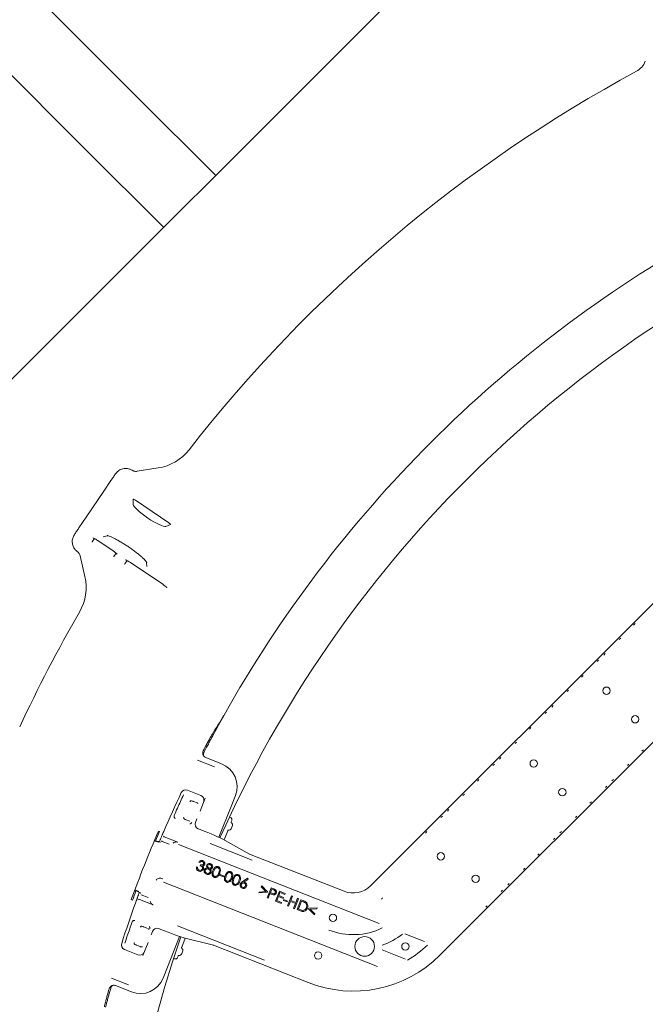
# Model space of a CAD drawing. Units: millimetres. Extents: x 165 to 5769, y 884 to 3793.
# Drawn here: x 3684 to 3939, y 2546 to 2948 of the extents above; entities that cross this region are included whole.
import ezdxf

# ---------------------------------------------------------------- set-up
doc = ezdxf.new("R2010")
doc.units = ezdxf.units.MM
doc.header["$LTSCALE"] = 20

msp = doc.modelspace()

# ---------------------------------------------------------------- linework, layer by layer
at = {"color": 7, "linetype": 'Continuous', "lineweight": 18}
for p, q in [((3609.03, 2729.14), (3897.56, 3017.67)), ((3682.04, 2965.87), (3731.54, 2916.37)), ((3710.33, 2895.16), (3660.83, 2944.66)), ((3731.54, 2916.37), (3763.9, 2884.01)), ((3742.69, 2862.8), (3710.33, 2895.16)), ((3826.95, 2594.25), (4032.45, 2799.75)), ((3855.23, 2565.97), (4060.73, 2771.47)), ((3729.85, 2763.74), (3730.52, 2763.43)), ((3731.91, 2763.32), (3740.41, 2764.67)), ((3718.24, 2755.16), (3721.16, 2759.5)), ((3718.24, 2755.16), (3711.09, 2744.56)), ((3730.28, 2751.89), (3730.31, 2749.76)), ((3744.8, 2742.34), (3731.22, 2751.49)), ((3708.16, 2740.22), (3711.09, 2744.56)), ((3743.53, 2740.84), (3745.52, 2741.61)), ((3714.52, 2735.86), (3713.59, 2734.53)), ((3715.85, 2735.1), (3715.83, 2735.08)), ((3715.83, 2735.08), (3722.07, 2730.87)), ((3718.02, 2736.53), (3719.62, 2737.03)), ((3722.07, 2730.87), (3722.09, 2730.89)), ((3707.97, 2730.14), (3707.48, 2730.58)), ((3707.98, 2730.12), (3707.97, 2730.14)), ((3710.57, 2720.44), (3708.64, 2728.83)), ((3722.41, 2728.58), (3723.29, 2729.94)), ((3727.78, 2726.91), (3726.85, 2725.58)), ((3729.11, 2726.15), (3729.1, 2726.13)), ((3729.1, 2726.13), (3742.29, 2717.23)), ((3735.73, 2726.17), (3735.87, 2724.49)), ((3934.2, 2700.56), (3934.77, 2701.2)), ((3928.29, 2694.71), (3928.93, 2695.29)), ((3922.02, 2688.38), (3922.56, 2688.98)), ((3919.29, 2685.72), (3919.9, 2686.26)), ((3912.99, 2679.35), (3913.56, 2679.99)), ((3907.08, 2673.5), (3907.71, 2674.08)), ((3900.8, 2667.17), (3901.34, 2667.77)), ((3898.08, 2664.51), (3898.68, 2665.05)), ((3891.77, 2658.13), (3892.35, 2658.77)), ((3885.86, 2652.29), (3886.5, 2652.86)), ((3758.8, 2647.56), (3758.68, 2647.86)), ((3758.82, 2647.56), (3758.82, 2647.56)), ((3759.86, 2646.56), (3759.86, 2646.56)), ((3759.86, 2646.56), (3766.27, 2644.02)), ((3879.59, 2645.95), (3880.13, 2646.56)), ((3938.18, 2649.79), (3937.54, 2649.21)), ((3756.48, 2645.52), (3763.41, 2642.78)), ((3876.87, 2643.29), (3877.47, 2643.83)), ((3932.27, 2643.94), (3931.69, 2643.31)), ((3870.56, 2636.92), (3871.14, 2637.56)), ((3923.24, 2634.91), (3922.7, 2634.31)), ((3925.96, 2637.57), (3925.36, 2637.03)), ((3757.84, 2631.13), (3752.42, 2633.28)), ((3752.42, 2633.27), (3752.42, 2633.28)), ((3757.84, 2631.13), (3757.84, 2631.13)), ((3770.14, 2626.61), (3771.9, 2631.05)), ((3864.65, 2631.07), (3865.29, 2631.65)), ((3754.01, 2628.96), (3754.06, 2628.94)), ((3754.06, 2628.94), (3754.42, 2628.8)), ((3754.83, 2628.63), (3756.3, 2628.05)), ((3757.53, 2624.71), (3759.63, 2630.02)), ((3765.18, 2614.05), (3770.14, 2626.61)), ((3916.97, 2628.58), (3916.33, 2628)), ((3769.5, 2622.3), (3769.86, 2622.16)), ((3855.66, 2622.08), (3856.26, 2622.62)), ((3858.38, 2624.74), (3858.92, 2625.34)), ((3911.06, 2622.73), (3910.48, 2622.09)), ((3751.07, 2621.52), (3750.97, 2621.56)), ((3751.12, 2621.5), (3751.07, 2621.52)), ((3751.48, 2621.36), (3751.12, 2621.5)), ((3753.39, 2620.6), (3751.89, 2621.19)), ((3755.64, 2620.13), (3756.2, 2621.55)), ((3770.15, 2617.48), (3770.7, 2618.87)), ((3770.23, 2620.36), (3770.42, 2620.86)), ((3741, 2616.38), (3740.53, 2616.56)), ((3742.91, 2614.25), (3748.48, 2612.05)), ((3757.6, 2617.21), (3756.76, 2617.54)), ((3766.56, 2615.94), (3766.7, 2615.89)), ((3767.31, 2612.98), (3768.79, 2616.71)), ((3769.32, 2617.01), (3769.32, 2617.02)), ((3849.35, 2615.71), (3849.92, 2616.35)), ((3904.75, 2616.36), (3904.15, 2615.82)), ((3738.86, 2612.63), (3740.53, 2612)), ((3740.38, 2612.34), (3738.93, 2612.81)), ((3744.95, 2611.26), (3742.07, 2612.4)), ((3748.73, 2611.15), (3830.43, 2578.87)), ((3761.63, 2611.51), (3778.72, 2604.76)), ((3766.49, 2613.42), (3766.73, 2613.31)), ((3777.72, 2607.22), (3766.73, 2613.31)), ((3902.02, 2613.7), (3901.48, 2613.1)), ((3816.2, 2592.02), (3777.68, 2607.24)), ((3895.75, 2607.36), (3895.11, 2606.79)), ((3757.44, 2603.79), (3757.03, 2603.96)), ((3757.6, 2602.51), (3757.75, 2602.88)), ((3756.09, 2601.98), (3756.49, 2601.82)), ((3765.62, 2598.53), (3765.75, 2598.86)), ((3767.14, 2597.92), (3765.62, 2598.53)), ((3765.75, 2598.86), (3767.27, 2598.26)), ((3767.27, 2598.26), (3767.14, 2597.92)), ((3889.84, 2601.52), (3889.27, 2600.88)), ((3742.67, 2595.81), (3829.85, 2561.36)), ((3774.85, 2596), (3776.81, 2597.35)), ((3777.06, 2597), (3775.3, 2595.77)), ((3776.81, 2597.35), (3777.06, 2597)), ((3782.47, 2593.88), (3782.63, 2594.29)), ((3782.63, 2594.29), (3784.97, 2591.86)), ((3883.53, 2595.15), (3882.93, 2594.61)), ((3730.89, 2592.46), (3732.27, 2591.82)), ((3732.62, 2591.96), (3730.96, 2592.64)), ((3732.27, 2591.82), (3732.33, 2591.79)), ((3732.33, 2591.79), (3733.07, 2591.42)), ((3733.46, 2590.62), (3736.34, 2589.48)), ((3781.46, 2591.34), (3781.62, 2591.74)), ((3784.83, 2591.5), (3781.46, 2591.34)), ((3781.62, 2591.74), (3784.36, 2591.89)), ((3784.36, 2591.89), (3782.47, 2593.88)), ((3784.97, 2591.86), (3784.83, 2591.5)), ((3784.86, 2589.35), (3786.47, 2593.42)), ((3786.01, 2591.08), (3785.26, 2589.19)), ((3786.3, 2590.97), (3786.01, 2591.08)), ((3786.72, 2592.86), (3786.17, 2591.48)), ((3786.17, 2591.48), (3786.85, 2591.2)), ((3786.47, 2593.42), (3787.28, 2593.1)), ((3787.43, 2592.58), (3786.72, 2592.86)), ((3788.22, 2588.02), (3789.83, 2592.09)), ((3790.08, 2591.53), (3789.57, 2590.25)), ((3789.57, 2590.25), (3791.48, 2589.5)), ((3789.83, 2592.09), (3792.16, 2591.16)), ((3792, 2590.76), (3790.08, 2591.53)), ((3792.16, 2591.16), (3792, 2590.76)), ((3793.14, 2586.08), (3794.75, 2590.14)), ((3794.75, 2590.14), (3795.16, 2589.98)), ((3880.81, 2592.49), (3880.27, 2591.88)), ((3729.98, 2588.47), (3729.5, 2588.66)), ((3738.38, 2586.49), (3732.81, 2588.69)), ((3785.26, 2589.19), (3784.86, 2589.35)), ((3790.53, 2587.11), (3788.22, 2588.02)), ((3789.42, 2589.86), (3788.79, 2588.26)), ((3788.79, 2588.26), (3790.69, 2587.51)), ((3791.32, 2589.1), (3789.42, 2589.86)), ((3790.69, 2587.51), (3790.53, 2587.11)), ((3791.48, 2589.5), (3791.32, 2589.1)), ((3791.48, 2588.31), (3791.62, 2588.64)), ((3793, 2587.7), (3791.48, 2588.31)), ((3791.62, 2588.64), (3793.14, 2588.04)), ((3793.14, 2588.04), (3793, 2587.7)), ((3793.55, 2585.92), (3793.14, 2586.08)), ((3794.33, 2587.88), (3793.55, 2585.92)), ((3796.4, 2587.06), (3794.33, 2587.88)), ((3795.16, 2589.98), (3794.49, 2588.28)), ((3794.49, 2588.28), (3796.55, 2587.46)), ((3795.62, 2585.1), (3796.4, 2587.06)), ((3797.64, 2589), (3796.03, 2584.94)), ((3796.55, 2587.46), (3797.23, 2589.16)), ((3797.03, 2584.54), (3798.64, 2588.61)), ((3797.23, 2589.16), (3797.64, 2589)), ((3798.87, 2588.06), (3797.57, 2584.77)), ((3798.64, 2588.61), (3799.48, 2588.27)), ((3799.16, 2587.94), (3798.87, 2588.06)), ((3874.54, 2586.15), (3873.9, 2585.57)), ((3796.03, 2584.94), (3795.62, 2585.1)), ((3798.32, 2584.03), (3797.03, 2584.54)), ((3797.57, 2584.77), (3798.04, 2584.59)), ((3801.75, 2584.82), (3801.9, 2585.18)), ((3804.1, 2582.39), (3801.75, 2584.82)), ((3801.9, 2585.18), (3805.27, 2585.35)), ((3805.11, 2584.94), (3802.36, 2584.78)), ((3802.36, 2584.78), (3804.26, 2582.8)), ((3804.26, 2582.8), (3804.1, 2582.39)), ((3805.27, 2585.35), (3805.11, 2584.94)), ((3733.8, 2577.81), (3733.85, 2577.79)), ((3733.85, 2577.79), (3734.21, 2577.65)), ((3734.62, 2577.48), (3736.12, 2576.89)), ((3737.54, 2574.32), (3738.08, 2575.69)), ((3740.68, 2576.82), (3741.51, 2576.49)), ((3783.72, 2563.92), (3748.35, 2577.9)), ((3841, 2574.7), (3848.93, 2571.57)), ((3730.78, 2570.4), (3730.86, 2570.37)), ((3730.91, 2570.35), (3730.86, 2570.37)), ((3731.27, 2570.21), (3730.91, 2570.35)), ((3733.15, 2569.46), (3731.68, 2570.04)), ((3734.24, 2565.78), (3736.34, 2571.09)), ((3744.25, 2561.09), (3749.2, 2573.61)), ((3750.02, 2569.21), (3751.49, 2572.94)), ((3750.84, 2573.1), (3750.59, 2573.18)), ((3750.84, 2573.1), (3763.03, 2570.03)), ((3801.51, 2554.82), (3762.98, 2570.04)), ((3726.75, 2568.3), (3726.75, 2568.31)), ((3726.75, 2568.3), (3732.17, 2566.16)), ((3732.17, 2566.16), (3732.17, 2566.16)), ((3749.94, 2566.32), (3750.49, 2567.72)), ((3841.18, 2564.41), (3831.75, 2568.14)), ((3747.08, 2564.5), (3746.71, 2564.64)), ((3748.38, 2565.06), (3748.58, 2565.56)), ((3749.11, 2565.86), (3749.11, 2565.86)), ((3742.5, 2556.65), (3744.25, 2561.09)), ((3728.29, 2553.88), (3721.36, 2556.62)), ((3721.65, 2553.53), (3721.36, 2553.42)), ((3721.65, 2553.54), (3721.65, 2553.54)), ((3729.53, 2551.02), (3723.11, 2553.55)), ((3723.11, 2553.55), (3723.11, 2553.55))]:
    msp.add_line(p, q, dxfattribs=at)
at = {"color": 7, "linetype": 'Continuous', "lineweight": 18, "flags": 128}
for points in [[(3713.59, 2734.53), (3713.56, 2734.49), (3713.52, 2734.44), (3713.48, 2734.38)], [(3722.31, 2728.42), (3722.35, 2728.49), (3722.38, 2728.54), (3722.41, 2728.58)], [(3726.85, 2725.58), (3726.82, 2725.54), (3726.79, 2725.49), (3726.74, 2725.43)], [(3753.93, 2628.99), (3753.95, 2628.98), (3753.96, 2628.98), (3753.98, 2628.97), (3753.99, 2628.97), (3754, 2628.97), (3754, 2628.96), (3754.01, 2628.96), (3754.01, 2628.96)], [(3754.42, 2628.8), (3754.48, 2628.77), (3754.54, 2628.75), (3754.6, 2628.72), (3754.66, 2628.7), (3754.71, 2628.68), (3754.76, 2628.66), (3754.8, 2628.65), (3754.83, 2628.63)], [(3750.94, 2622.11), (3750.92, 2622.12), (3750.9, 2622.12), (3750.88, 2622.13), (3750.87, 2622.14), (3750.86, 2622.14), (3750.85, 2622.14), (3750.85, 2622.15), (3750.84, 2622.15)], [(3751.89, 2621.19), (3751.86, 2621.21), (3751.82, 2621.22), (3751.77, 2621.24), (3751.72, 2621.26), (3751.66, 2621.28), (3751.6, 2621.31), (3751.54, 2621.33), (3751.48, 2621.36)], [(3742.91, 2614.25), (3742.73, 2614.34), (3742.58, 2614.47)], [(3733.7, 2577.85), (3733.72, 2577.84), (3733.74, 2577.83), (3733.76, 2577.82), (3733.77, 2577.82), (3733.78, 2577.81), (3733.79, 2577.81), (3733.8, 2577.81), (3733.8, 2577.81)], [(3734.21, 2577.65), (3734.27, 2577.62), (3734.33, 2577.6), (3734.39, 2577.57), (3734.45, 2577.55), (3734.5, 2577.53), (3734.55, 2577.51), (3734.59, 2577.49), (3734.62, 2577.48)], [(3730.63, 2570.99), (3730.64, 2570.99), (3730.64, 2570.99), (3730.65, 2570.99), (3730.66, 2570.98), (3730.68, 2570.98), (3730.69, 2570.97), (3730.71, 2570.96), (3730.73, 2570.96)], [(3731.68, 2570.04), (3731.65, 2570.05), (3731.61, 2570.07), (3731.56, 2570.09), (3731.51, 2570.11), (3731.46, 2570.13), (3731.39, 2570.16), (3731.33, 2570.18), (3731.27, 2570.21)]]:
    msp.add_lwpolyline(points, dxfattribs=at)
at = {"color": 7, "linetype": 'Continuous', "lineweight": 18}
for centre, radius in [((3923.16, 2673.84), 1.5), ((3934.83, 2662.18), 1.5), ((3893.46, 2644.15), 1.5), ((3905.13, 2632.48), 1.5), ((3855.6, 2606.29), 1.5), ((3869.8, 2597.15), 1.5), ((3811.67, 2581.18), 1.5), ((3824.59, 2569.55), 4), ((3841.17, 2569.52), 1.5), ((3805.61, 2565.83), 1.5)]:
    msp.add_circle(centre, radius, dxfattribs=at)
for centre, radius, start, end in [((4333.12, 2293.58), 845, 328.97191, 121.02809), ((3931.5, 2933.48), 8, 298.4357, 338.5), ((4212.91, 2413.78), 511, 166.1539, 103.8461), ((4212.91, 2413.78), 583, 118.43572, 142.07275), ((4212.91, 2413.78), 490, 114.0981, 155.9019), ((4212.91, 2413.78), 511, 119.2739, 150.7261), ((3737.27, 2784.43), 20, 279.0341, 322.0727), ((3731.44, 2766.28), 3, 252.2653, 279.0341), ((4333.12, 2293.58), 845, 148.97191, 301.02809), ((3705.72, 2728.16), 3, 12.9659, 40.95), ((3691.08, 2715.95), 20, 329.9273, 12.9659), ((4212.91, 2413.78), 583, 149.92725, 155.12068), ((4212.91, 2413.78), 511, 150.7261, 151.7309), ((4212.91, 2413.78), 511.55, 152.2678, 152.5828), ((4212.91, 2413.78), 511, 152.2611, 152.6834), ((4212.91, 2413.78), 512, 154.74, 156.6807), ((3751.68, 2631.42), 2, 68.4419, 154.74), ((3757.1, 2629.27), 2, 347.8704, 68.4419), ((3769.49, 2621.23), 1, 338.4419, 68.4419), ((3770.69, 2620.18), 0.498, 158.3307, 194.2497), ((3770, 2619.15), 0.75, 338.4419, 57.003), ((4212.91, 2413.78), 512, 156.9568, 157.0728), ((4212.91, 2413.78), 512, 156.6807, 156.7886), ((3769.25, 2616.53), 0.498, 121.5618, 158.5635), ((3769.45, 2617.75), 0.75, 259.8759, 338.4419), ((3741.7, 2611.47), 1, 68.4372, 91.5949), ((3819.88, 2601.32), 10, 248.4419, 315), ((4212.91, 2413.78), 512, 159.8111, 159.9271), ((4212.91, 2413.78), 512, 160.2032, 162.1439), ((4212.91, 2413.78), 512, 160.0952, 160.2032), ((3732.44, 2587.76), 1, 68.4473, 98.5568), ((3819.88, 2601.32), 17, 312.903, 315), ((4333.12, 2293.58), 920, 161.96239, 254.06579), ((3819.88, 2601.32), 26.98, 248.4419, 296.0155), ((3819.88, 2601.32), 33.5, 290.7819, 306.9935), ((4212.91, 2413.78), 490, 160.982, 315), ((3727.48, 2570.17), 2, 162.1439, 248.4419), ((3819.88, 2601.32), 43.48, 300.7408, 314.0754), ((3732.9, 2568.02), 2, 248.4419, 328.6302), ((3749.24, 2566.6), 0.75, 259.8759, 338.4419), ((3749.79, 2568), 0.75, 338.4419, 57.003), ((3747.45, 2565.43), 1, 248.4419, 338.4419), ((3749.04, 2565.38), 0.499, 121.5751, 158.5291), ((3819.88, 2601.32), 50, 248.4419, 315), ((4212.91, 2413.78), 511.55, 164.2972, 164.6122), ((4212.91, 2413.78), 511, 164.1966, 164.6189)]:
    msp.add_arc(centre, radius, start, end, dxfattribs=at)
for centre, major_axis, ratio, start_param, end_param in [((3731.11, 2751.35), (0.831, -0.559), 0.176065, 1.561191, 3.262707), ((3737.01, 2745.44), (6.66, -4.49), 0.176335, 3.263325, 6.161453), ((3744.7, 2742.19), (0.829, -0.561), 0.176065, 6.162071, 7.863587), ((4202.49, 2387.4), (189.74, 480.2), 0.998489, 1.381883, 1.399386), ((3762.6, 2634.72), (-9.18, -3.98), 0.999695, 2.356347, 3.926839), ((3753.87, 2628.48), (0.184, 0.465), 0.986127, 0, 1.570796), ((3753.87, 2628.48), (0.184, 0.465), 0.786158, 0, 1.570796), ((3751.3, 2621.97), (0.184, 0.465), 0.986127, 1.570796, 3.141593), ((3751.3, 2621.97), (0.184, 0.465), 0.786158, 1.570796, 3.141593), ((3757.5, 2619.4), (1.71, 1.05), 0.997153, 2.214669, 3.784552), ((4209.46, 2415.15), (474.65, -187.54), 0.999974, 3.112197, 3.170989), ((4188.04, 2423.62), (452.76, -178.89), 0.998489, 3.110729, 3.119055), ((3757.47, 2616.88), (9.3, -3.67), 0.034921, 0.261799, 1.570796), ((3768.18, 2609.65), (9.67, -2.52), 0.032431, 0.139535, 0.228851), ((4188.04, 2423.62), (452.76, -178.89), 0.998489, 3.164202, 3.172456), ((3733.66, 2577.32), (0.184, 0.465), 0.986127, 0, 1.570796), ((3733.66, 2577.32), (0.184, 0.465), 0.786158, 0, 1.570796), ((3739.94, 2574.95), (-0.53, 1.93), 0.997153, 5.640226, 7.210109), ((3741.64, 2576.81), (9.3, -3.67), 0.034921, 4.712389, 6.021386), ((3731.09, 2570.81), (0.184, 0.465), 0.986127, 1.570796, 3.141593), ((3731.09, 2570.81), (0.184, 0.465), 0.786158, 1.570796, 3.141593), ((3754.4, 2574.78), (8.78, -4.77), 0.032431, 6.054335, 6.143468), ((3733.2, 2560.32), (3.98, -9.18), 0.999695, 5.497939, 7.068431)]:
    msp.add_ellipse(centre, major_axis=major_axis, ratio=ratio, start_param=start_param, end_param=end_param, dxfattribs=at)
for points, knots in [([(3723.05, 2762.3), (3723.38, 2762.7), (3724.04, 2763.54), (3725.04, 2763.99), (3725.56, 2764.22)], [0, 0, 0, 0, 0.487075, 1, 1, 1, 1]), ([(3725.56, 2764.22), (3725.91, 2764.32), (3726.43, 2764.47), (3727.53, 2764.53), (3728.67, 2764.37), (3729.5, 2763.92), (3729.85, 2763.74)], [0, 0, 0, 0, 0.242929, 0.365607, 0.739849, 1, 1, 1, 1]), ([(3721.16, 2759.5), (3721.16, 2759.5), (3721.2, 2759.54), (3721.32, 2759.73), (3721.58, 2760.12), (3722.12, 2760.91), (3722.74, 2761.83), (3723.05, 2762.3)], [0, 0, 0, 0, 0.002443, 0.084707, 0.330779, 0.664698, 1, 1, 1, 1]), ([(3706.28, 2737.42), (3706.59, 2737.89), (3707.21, 2738.81), (3707.74, 2739.6), (3708.01, 2739.99), (3708.13, 2740.18), (3708.16, 2740.22), (3708.16, 2740.22)], [0, 0, 0, 0, 0.335302, 0.669221, 0.915293, 0.997556, 1, 1, 1, 1]), ([(3705.43, 2734.38), (3705.43, 2734.38), (3705.4, 2734.94), (3705.51, 2736.04), (3706.02, 2736.97), (3706.28, 2737.42)], [0, 0, 0, 0, 0.0038992, 0.5129562, 1, 1, 1, 1]), ([(3713.89, 2736.13), (3713.89, 2736.13), (3713.88, 2736.13), (3713.94, 2736.12), (3714.11, 2736.06), (3714.47, 2735.89), (3715.03, 2735.59), (3715.52, 2735.29), (3715.79, 2735.11), (3715.83, 2735.08)], [0, 0, 0, 0, 0.0010143, 0.105208, 0.2448839, 0.436237, 0.680965, 0.9507849, 1, 1, 1, 1]), ([(3719.6, 2737.11), (3719.6, 2737.11), (3719.61, 2737.11), (3719.92, 2737.05), (3720.46, 2736.87), (3721.28, 2736.54), (3722.34, 2736.06), (3723.59, 2735.41), (3725, 2734.62), (3726.49, 2733.72), (3728.02, 2732.73), (3729.53, 2731.69), (3730.98, 2730.63), (3732.31, 2729.59), (3733.49, 2728.6), (3734.46, 2727.71), (3735.17, 2726.99), (3735.61, 2726.48), (3735.81, 2726.19), (3735.81, 2726.18), (3735.81, 2726.18)], [0, 0, 0, 0, 0.0265161, 0.068453, 0.1172241, 0.1721422, 0.2315618, 0.2938047, 0.3576446, 0.4223388, 0.4874659, 0.5527816, 0.618116, 0.6832779, 0.7480224, 0.8119292, 0.8742387, 0.9261269, 0.9716494, 1, 1, 1, 1]), ([(3707.48, 2730.58), (3707.18, 2730.84), (3706.46, 2731.45), (3705.67, 2732.76), (3705.51, 2733.84), (3705.43, 2734.38)], [0, 0, 0, 0, 0.266153, 0.635114, 1, 1, 1, 1]), ([(3722.07, 2730.87), (3722.2, 2730.78), (3722.57, 2730.53), (3723.1, 2730.12), (3723.53, 2729.73), (3723.73, 2729.53), (3723.79, 2729.45), (3723.78, 2729.47), (3723.78, 2729.47)], [0, 0, 0, 0, 0.148012, 0.432121, 0.681238, 0.86742, 0.994533, 1, 1, 1, 1]), ([(3727.16, 2727.19), (3727.16, 2727.19), (3727.14, 2727.19), (3727.21, 2727.17), (3727.37, 2727.11), (3727.74, 2726.95), (3728.29, 2726.65), (3728.78, 2726.34), (3729.05, 2726.16), (3729.1, 2726.13)], [0, 0, 0, 0, 0.001017, 0.105212, 0.244887, 0.436226, 0.680968, 0.950785, 1, 1, 1, 1]), ([(3742.29, 2717.23), (3742.5, 2717.08), (3742.96, 2716.77), (3743.51, 2716.32), (3743.85, 2716), (3743.99, 2715.84), (3743.99, 2715.84), (3743.99, 2715.84)], [0, 0, 0, 0, 0.252485, 0.534992, 0.763263, 0.922125, 1, 1, 1, 1]), ([(3760.12, 2651.83), (3760.15, 2651.88), (3760.43, 2652.42), (3760.99, 2653.47), (3761.7, 2654.77), (3762.17, 2655.59), (3762.34, 2655.88), (3762.4, 2655.98)], [0, 0, 0, 0, 0.0254004, 0.3028609, 0.580891, 0.8585066, 1, 1, 1, 1]), ([(3762.86, 2655.8), (3762.74, 2655.58), (3762.51, 2655.15), (3761.89, 2653.98), (3761.23, 2652.75), (3760.81, 2651.94), (3760.64, 2651.63)], [0, 0, 0, 0, 0.275005, 0.549924, 0.826148, 1, 1, 1, 1]), ([(3758.68, 2647.86), (3758.66, 2647.94), (3758.58, 2648.24), (3758.58, 2648.76), (3758.74, 2649.15), (3758.82, 2649.34)], [0, 0, 0, 0, 0.1643493, 0.6061014, 1, 1, 1, 1]), ([(3759.86, 2646.56), (3759.66, 2646.66), (3759.26, 2646.87), (3758.86, 2647.35), (3758.73, 2647.71), (3758.68, 2647.86)], [0, 0, 0, 0, 0.37041, 0.740823, 1, 1, 1, 1]), ([(3758.98, 2647.24), (3758.92, 2647.34), (3758.81, 2647.53), (3758.77, 2647.87), (3758.82, 2648.13), (3758.89, 2648.26), (3758.9, 2648.29)], [0, 0, 0, 0, 0.304539, 0.609072, 0.913637, 1, 1, 1, 1]), ([(3758.93, 2647.4), (3758.9, 2647.62), (3758.86, 2648.06), (3759.02, 2648.47), (3759.1, 2648.66)], [0, 0, 0, 0, 0.511229, 1, 1, 1, 1]), ([(3750.74, 2631.4), (3749.93, 2629.57), (3748.68, 2626.77), (3747.43, 2623.97), (3746.99, 2623)], [0, 0, 0, 0, 0.651814, 1, 1, 1, 1]), ([(3756.58, 2627.9), (3756.57, 2627.91), (3756.49, 2627.97), (3756.38, 2628.01), (3756.3, 2628.05)], [0, 0, 0, 0, 0.193215, 1, 1, 1, 1]), ([(3746.99, 2623), (3746.97, 2622.93), (3746.93, 2622.83), (3746.9, 2622.64), (3746.91, 2622.4), (3747.01, 2622.14), (3747.14, 2621.95), (3747.27, 2621.83), (3747.35, 2621.77), (3747.39, 2621.74)], [0, 0, 0, 0, 0.1320675, 0.1978764, 0.4073234, 0.6472938, 0.8237085, 0.8960005, 1, 1, 1, 1]), ([(3753.39, 2619.53), (3753.47, 2619.55), (3753.57, 2619.58), (3753.75, 2619.67), (3753.93, 2619.81), (3754.07, 2619.98), (3754.12, 2620.11), (3754.13, 2620.13)], [0, 0, 0, 0, 0.218749, 0.287936, 0.594089, 0.934581, 1, 1, 1, 1]), ([(3770.42, 2619.79), (3770.36, 2619.83), (3770.25, 2619.91), (3770.22, 2620.01), (3770.21, 2620.06)], [0, 0, 0, 0, 0.520813, 1, 1, 1, 1]), ([(3741.77, 2614.19), (3741.83, 2614.35), (3741.97, 2614.66), (3742.14, 2615.08), (3742.28, 2615.39), (3742.34, 2615.55), (3742.35, 2615.57), (3742.36, 2615.58)], [0, 0, 0, 0, 0.219876, 0.439671, 0.659302, 0.878679, 1, 1, 1, 1]), ([(3768.99, 2616.95), (3769, 2616.96), (3769.05, 2616.99), (3769.22, 2617.04), (3769.32, 2617.01), (3769.35, 2616.99)], [0, 0, 0, 0, 0.1931605, 0.7291637, 1, 1, 1, 1]), ([(3741.34, 2612.05), (3741.31, 2612.06), (3741.17, 2612.09), (3740.85, 2612.19), (3740.47, 2612.31), (3740.35, 2612.35)], [0, 0, 0, 0, 0.186255, 0.741717, 1, 1, 1, 1]), ([(3740.91, 2612.17), (3740.91, 2612.18), (3740.95, 2612.26), (3741.07, 2612.54), (3741.22, 2612.91), (3741.33, 2613.15), (3741.36, 2613.24)], [0, 0, 0, 0, 0.028732, 0.408706, 0.788867, 1, 1, 1, 1]), ([(3748.48, 2612.05), (3748.48, 2612.05), (3748.41, 2612.08), (3748.11, 2612.16), (3747.63, 2612.18), (3747.14, 2612.05), (3746.81, 2611.89), (3746.67, 2611.8), (3746.55, 2611.72)], [0, 0, 0, 0, 0.003548, 0.138775, 0.529028, 0.795166, 0.842835, 1, 1, 1, 1]), ([(3757.03, 2603.96), (3757.14, 2604.09), (3757.35, 2604.37), (3757.79, 2604.59), (3758.24, 2604.65), (3758.5, 2604.57), (3758.63, 2604.53)], [0, 0, 0, 0, 0.280324, 0.559725, 0.779754, 1, 1, 1, 1]), ([(3758.48, 2604.13), (3758.37, 2604.17), (3758.16, 2604.23), (3757.76, 2604.12), (3757.56, 2603.92), (3757.44, 2603.79)], [0, 0, 0, 0, 0.280146, 0.559652, 1, 1, 1, 1]), ([(3758.44, 2601.15), (3758.47, 2601.26), (3758.53, 2601.48), (3758.46, 2601.81), (3758.19, 2602.23), (3757.85, 2602.39), (3757.6, 2602.51)], [0, 0, 0, 0, 0.186664, 0.373463, 0.56028, 1, 1, 1, 1]), ([(3757.75, 2602.88), (3757.87, 2602.84), (3758.12, 2602.76), (3758.49, 2602.78), (3758.81, 2602.92), (3758.91, 2603.1), (3758.96, 2603.19)], [0, 0, 0, 0, 0.280962, 0.561366, 0.780716, 1, 1, 1, 1]), ([(3758.96, 2603.19), (3758.99, 2603.3), (3759.04, 2603.52), (3758.91, 2603.81), (3758.71, 2604.02), (3758.56, 2604.1), (3758.48, 2604.13)], [0, 0, 0, 0, 0.278693, 0.558594, 0.779179, 1, 1, 1, 1]), ([(3759.39, 2603.02), (3759.34, 2602.92), (3759.25, 2602.74), (3758.95, 2602.49), (3758.69, 2602.43), (3758.53, 2602.39)], [0, 0, 0, 0, 0.280319, 0.560408, 1, 1, 1, 1]), ([(3758.53, 2602.39), (3758.62, 2602.3), (3758.76, 2602.14), (3758.84, 2601.94), (3758.88, 2601.85)], [0, 0, 0, 0, 0.559802, 1, 1, 1, 1]), ([(3758.63, 2604.53), (3758.79, 2604.45), (3759.1, 2604.28), (3759.38, 2603.87), (3759.49, 2603.42), (3759.42, 2603.15), (3759.39, 2603.02)], [0, 0, 0, 0, 0.280022, 0.559798, 0.780067, 1, 1, 1, 1]), ([(3760.47, 2601.57), (3760.33, 2601.76), (3760.09, 2602.1), (3760.18, 2602.5), (3760.22, 2602.68)], [0, 0, 0, 0, 0.560033, 1, 1, 1, 1]), ([(3760.22, 2602.68), (3760.31, 2602.83), (3760.5, 2603.14), (3760.98, 2603.35), (3761.44, 2603.38), (3761.71, 2603.3), (3761.84, 2603.26)], [0, 0, 0, 0, 0.278827, 0.558423, 0.779182, 1, 1, 1, 1]), ([(3760.63, 2602.51), (3760.61, 2602.4), (3760.56, 2602.16), (3760.7, 2601.85), (3760.89, 2601.61), (3761.05, 2601.53), (3761.14, 2601.49)], [0, 0, 0, 0, 0.278437, 0.558845, 0.779416, 1, 1, 1, 1]), ([(3761.67, 2602.87), (3761.56, 2602.91), (3761.34, 2602.97), (3761.02, 2602.91), (3760.76, 2602.75), (3760.67, 2602.59), (3760.63, 2602.51)], [0, 0, 0, 0, 0.280368, 0.560086, 0.780178, 1, 1, 1, 1]), ([(3762.18, 2601.91), (3762.21, 2602.02), (3762.25, 2602.24), (3762.13, 2602.55), (3761.91, 2602.76), (3761.75, 2602.84), (3761.67, 2602.87)], [0, 0, 0, 0, 0.278626, 0.558483, 0.778941, 1, 1, 1, 1]), ([(3761.84, 2603.26), (3762, 2603.18), (3762.32, 2603.01), (3762.59, 2602.58), (3762.69, 2602.13), (3762.62, 2601.86), (3762.58, 2601.73)], [0, 0, 0, 0, 0.279956, 0.559661, 0.779969, 1, 1, 1, 1]), ([(3762.74, 2600.44), (3762.95, 2600.92), (3763.21, 2601.52), (3763.83, 2601.98), (3764.19, 2602.11), (3764.58, 2602.15), (3764.82, 2602.07), (3764.95, 2602.03)], [0, 0, 0, 0, 0.4986262, 0.6240949, 0.7493985, 0.8746865, 1, 1, 1, 1]), ([(3756.95, 2600.26), (3756.77, 2600.35), (3756.42, 2600.53), (3756.01, 2601.15), (3756.06, 2601.66), (3756.09, 2601.98)], [0, 0, 0, 0, 0.281013, 0.561249, 1, 1, 1, 1]), ([(3756.49, 2601.82), (3756.47, 2601.69), (3756.45, 2601.45), (3756.53, 2601.23), (3756.56, 2601.13)], [0, 0, 0, 0, 0.5607036, 1, 1, 1, 1]), ([(3756.56, 2601.13), (3756.64, 2601.01), (3756.78, 2600.8), (3757.01, 2600.7), (3757.11, 2600.65)], [0, 0, 0, 0, 0.558708, 1, 1, 1, 1]), ([(3758.86, 2601.03), (3758.75, 2600.84), (3758.54, 2600.46), (3757.99, 2600.17), (3757.43, 2600.11), (3757.11, 2600.21), (3756.95, 2600.26)], [0, 0, 0, 0, 0.279492, 0.558887, 0.779281, 1, 1, 1, 1]), ([(3757.11, 2600.65), (3757.26, 2600.61), (3757.54, 2600.52), (3757.96, 2600.62), (3758.28, 2600.84), (3758.39, 2601.05), (3758.44, 2601.15)], [0, 0, 0, 0, 0.280321, 0.559592, 0.779864, 1, 1, 1, 1]), ([(3758.88, 2601.85), (3758.91, 2601.7), (3758.98, 2601.42), (3758.89, 2601.15), (3758.86, 2601.03)], [0, 0, 0, 0, 0.5595379, 1, 1, 1, 1]), ([(3760.13, 2599), (3759.94, 2599.09), (3759.56, 2599.27), (3759.23, 2599.77), (3759.12, 2600.31), (3759.2, 2600.62), (3759.24, 2600.78)], [0, 0, 0, 0, 0.280594, 0.559352, 0.779884, 1, 1, 1, 1]), ([(3759.24, 2600.78), (3759.31, 2600.91), (3759.44, 2601.17), (3759.87, 2601.48), (3760.24, 2601.53), (3760.47, 2601.57)], [0, 0, 0, 0, 0.2801751, 0.5601046, 1, 1, 1, 1]), ([(3759.65, 2600.61), (3759.61, 2600.46), (3759.55, 2600.18), (3759.71, 2599.79), (3759.98, 2599.53), (3760.18, 2599.43), (3760.28, 2599.39)], [0, 0, 0, 0, 0.279112, 0.558367, 0.778997, 1, 1, 1, 1]), ([(3761, 2601.12), (3760.85, 2601.16), (3760.56, 2601.25), (3760.15, 2601.13), (3759.81, 2600.92), (3759.7, 2600.71), (3759.65, 2600.61)], [0, 0, 0, 0, 0.280027, 0.559671, 0.779939, 1, 1, 1, 1]), ([(3761.37, 2599.02), (3761.14, 2598.94), (3760.72, 2598.8), (3760.31, 2598.94), (3760.13, 2599)], [0, 0, 0, 0, 0.557807, 1, 1, 1, 1]), ([(3760.28, 2599.39), (3760.43, 2599.34), (3760.71, 2599.25), (3761.12, 2599.35), (3761.44, 2599.57), (3761.55, 2599.77), (3761.6, 2599.88)], [0, 0, 0, 0, 0.280329, 0.559494, 0.779829, 1, 1, 1, 1]), ([(3761.6, 2599.88), (3761.63, 2600.02), (3761.69, 2600.3), (3761.54, 2600.68), (3761.3, 2600.97), (3761.1, 2601.07), (3761, 2601.12)], [0, 0, 0, 0, 0.278781, 0.558902, 0.779362, 1, 1, 1, 1]), ([(3761.14, 2601.49), (3761.25, 2601.46), (3761.48, 2601.4), (3761.8, 2601.49), (3762.05, 2601.67), (3762.14, 2601.83), (3762.18, 2601.91)], [0, 0, 0, 0, 0.279842, 0.559585, 0.780013, 1, 1, 1, 1]), ([(3762.01, 2599.73), (3761.93, 2599.56), (3761.78, 2599.27), (3761.5, 2599.09), (3761.37, 2599.02)], [0, 0, 0, 0, 0.5593297, 1, 1, 1, 1]), ([(3762.58, 2601.73), (3762.53, 2601.63), (3762.44, 2601.43), (3762.11, 2601.18), (3761.83, 2601.13), (3761.66, 2601.09)], [0, 0, 0, 0, 0.280238, 0.560198, 1, 1, 1, 1]), ([(3761.66, 2601.09), (3761.84, 2600.87), (3762.08, 2600.55), (3762.11, 2600.04), (3762.04, 2599.83), (3762.01, 2599.73)], [0, 0, 0, 0, 0.557852, 0.778892, 1, 1, 1, 1]), ([(3763.26, 2597.77), (3763.14, 2597.82), (3762.91, 2597.94), (3762.56, 2598.32), (3762.3, 2599.21), (3762.56, 2599.95), (3762.74, 2600.44)], [0, 0, 0, 0, 0.1255754, 0.2511256, 0.5003046, 1, 1, 1, 1]), ([(3763.12, 2600.28), (3762.97, 2599.9), (3762.74, 2599.32), (3762.9, 2598.6), (3763.15, 2598.27), (3763.33, 2598.18), (3763.42, 2598.13)], [0, 0, 0, 0, 0.500432, 0.749231, 0.874687, 1, 1, 1, 1]), ([(3764.81, 2601.64), (3764.71, 2601.67), (3764.51, 2601.72), (3764.11, 2601.66), (3763.5, 2601.23), (3763.27, 2600.66), (3763.12, 2600.28)], [0, 0, 0, 0, 0.125254, 0.250716, 0.499556, 1, 1, 1, 1]), ([(3765.51, 2599.34), (3765.29, 2598.86), (3764.97, 2598.14), (3764.15, 2597.69), (3763.63, 2597.65), (3763.38, 2597.73), (3763.26, 2597.77)], [0, 0, 0, 0, 0.499337, 0.748716, 0.874373, 1, 1, 1, 1]), ([(3763.42, 2598.13), (3763.53, 2598.1), (3763.77, 2598.04), (3764.2, 2598.15), (3764.42, 2598.37), (3764.56, 2598.5)], [0, 0, 0, 0, 0.280156, 0.560579, 1, 1, 1, 1]), ([(3764.56, 2598.5), (3764.69, 2598.67), (3764.92, 2598.98), (3765.06, 2599.33), (3765.13, 2599.48)], [0, 0, 0, 0, 0.559645, 1, 1, 1, 1]), ([(3765.13, 2599.48), (3765.26, 2599.87), (3765.47, 2600.45), (3765.33, 2601.17), (3765.08, 2601.5), (3764.9, 2601.59), (3764.81, 2601.64)], [0, 0, 0, 0, 0.500238, 0.749268, 0.874718, 1, 1, 1, 1]), ([(3764.95, 2602.03), (3765.06, 2601.98), (3765.3, 2601.86), (3765.65, 2601.48), (3765.94, 2600.59), (3765.68, 2599.84), (3765.51, 2599.34)], [0, 0, 0, 0, 0.125652, 0.251256, 0.500635, 1, 1, 1, 1]), ([(3768.29, 2595.78), (3768.18, 2595.83), (3767.95, 2595.95), (3767.6, 2596.33), (3767.33, 2597.22), (3767.6, 2597.96), (3767.77, 2598.45)], [0, 0, 0, 0, 0.125574, 0.251124, 0.500305, 1, 1, 1, 1]), ([(3767.77, 2598.45), (3767.98, 2598.93), (3768.24, 2599.53), (3768.87, 2599.99), (3769.23, 2600.12), (3769.62, 2600.16), (3769.86, 2600.08), (3769.98, 2600.04)], [0, 0, 0, 0, 0.498628, 0.62409, 0.749399, 0.874702, 1, 1, 1, 1]), ([(3768.15, 2598.29), (3768.01, 2597.91), (3767.78, 2597.33), (3767.93, 2596.61), (3768.18, 2596.28), (3768.36, 2596.19), (3768.45, 2596.14)], [0, 0, 0, 0, 0.500451, 0.749229, 0.874686, 1, 1, 1, 1]), ([(3769.84, 2599.65), (3769.75, 2599.68), (3769.55, 2599.73), (3769.14, 2599.67), (3768.54, 2599.24), (3768.31, 2598.67), (3768.15, 2598.29)], [0, 0, 0, 0, 0.125256, 0.250719, 0.499563, 1, 1, 1, 1]), ([(3770.16, 2597.49), (3770.3, 2597.88), (3770.5, 2598.46), (3770.36, 2599.18), (3770.11, 2599.51), (3769.93, 2599.6), (3769.84, 2599.65)], [0, 0, 0, 0, 0.500244, 0.749249, 0.874721, 1, 1, 1, 1]), ([(3769.98, 2600.04), (3770.1, 2599.99), (3770.33, 2599.87), (3770.68, 2599.49), (3770.97, 2598.6), (3770.72, 2597.85), (3770.55, 2597.35)], [0, 0, 0, 0, 0.12565, 0.251271, 0.500628, 1, 1, 1, 1]), ([(3770.92, 2597.21), (3771.13, 2597.69), (3771.39, 2598.28), (3772.01, 2598.74), (3772.37, 2598.88), (3772.76, 2598.91), (3773.01, 2598.84), (3773.13, 2598.8)], [0, 0, 0, 0, 0.498624, 0.624087, 0.749387, 0.874687, 1, 1, 1, 1]), ([(3772.99, 2598.41), (3772.89, 2598.44), (3772.7, 2598.49), (3772.29, 2598.42), (3771.69, 2598), (3771.46, 2597.43), (3771.3, 2597.05)], [0, 0, 0, 0, 0.125254, 0.25072, 0.499559, 1, 1, 1, 1]), ([(3773.31, 2596.25), (3773.45, 2596.64), (3773.65, 2597.22), (3773.51, 2597.94), (3773.26, 2598.27), (3773.08, 2598.36), (3772.99, 2598.41)], [0, 0, 0, 0, 0.500236, 0.749268, 0.874718, 1, 1, 1, 1]), ([(3773.13, 2598.8), (3773.25, 2598.74), (3773.48, 2598.63), (3773.83, 2598.25), (3774.12, 2597.35), (3773.87, 2596.61), (3773.69, 2596.11)], [0, 0, 0, 0, 0.125652, 0.251255, 0.500633, 1, 1, 1, 1]), ([(3742.31, 2597.1), (3742.04, 2597.2), (3741.5, 2597.41), (3740.49, 2597.34), (3739.87, 2596.97), (3739.61, 2596.59), (3739.57, 2596.53), (3739.57, 2596.53)], [0, 0, 0, 0, 0.2102805, 0.4208069, 0.90322, 0.9974124, 1, 1, 1, 1]), ([(3770.55, 2597.35), (3770.33, 2596.87), (3770.01, 2596.15), (3769.18, 2595.7), (3768.66, 2595.66), (3768.42, 2595.74), (3768.29, 2595.78)], [0, 0, 0, 0, 0.49933, 0.748714, 0.874374, 1, 1, 1, 1]), ([(3768.45, 2596.14), (3768.57, 2596.11), (3768.8, 2596.05), (3769.24, 2596.16), (3769.46, 2596.38), (3769.6, 2596.51)], [0, 0, 0, 0, 0.280149, 0.56058, 1, 1, 1, 1]), ([(3769.6, 2596.51), (3769.72, 2596.68), (3769.95, 2596.99), (3770.1, 2597.34), (3770.16, 2597.49)], [0, 0, 0, 0, 0.559641, 1, 1, 1, 1]), ([(3771.44, 2594.53), (3771.33, 2594.59), (3771.1, 2594.7), (3770.75, 2595.09), (3770.48, 2595.98), (3770.75, 2596.72), (3770.92, 2597.21)], [0, 0, 0, 0, 0.125575, 0.251144, 0.500304, 1, 1, 1, 1]), ([(3771.3, 2597.05), (3771.15, 2596.66), (3770.93, 2596.09), (3771.08, 2595.37), (3771.33, 2595.04), (3771.51, 2594.94), (3771.6, 2594.9)], [0, 0, 0, 0, 0.5004314, 0.7492299, 0.874686, 1, 1, 1, 1]), ([(3773.69, 2596.11), (3773.48, 2595.63), (3773.15, 2594.91), (3772.33, 2594.46), (3771.81, 2594.42), (3771.56, 2594.5), (3771.44, 2594.53)], [0, 0, 0, 0, 0.499337, 0.748723, 0.874372, 1, 1, 1, 1]), ([(3771.6, 2594.9), (3771.72, 2594.87), (3771.95, 2594.81), (3772.39, 2594.91), (3772.61, 2595.13), (3772.75, 2595.27)], [0, 0, 0, 0, 0.2801481, 0.5605695, 1, 1, 1, 1]), ([(3772.75, 2595.27), (3772.87, 2595.44), (3773.1, 2595.74), (3773.25, 2596.1), (3773.31, 2596.25)], [0, 0, 0, 0, 0.559632, 1, 1, 1, 1]), ([(3774.66, 2593.26), (3774.49, 2593.36), (3774.14, 2593.55), (3773.86, 2594.04), (3773.79, 2594.55), (3773.88, 2594.85), (3773.92, 2594.99)], [0, 0, 0, 0, 0.279714, 0.559056, 0.779527, 1, 1, 1, 1]), ([(3773.92, 2594.99), (3774.05, 2595.22), (3774.3, 2595.62), (3774.68, 2595.88), (3774.85, 2596)], [0, 0, 0, 0, 0.5582347, 1, 1, 1, 1]), ([(3774.32, 2594.84), (3774.28, 2594.71), (3774.21, 2594.45), (3774.33, 2594.08), (3774.55, 2593.79), (3774.74, 2593.7), (3774.83, 2593.65)], [0, 0, 0, 0, 0.279543, 0.559385, 0.779637, 1, 1, 1, 1]), ([(3775.51, 2595.36), (3775.38, 2595.4), (3775.11, 2595.47), (3774.74, 2595.34), (3774.46, 2595.13), (3774.36, 2594.94), (3774.32, 2594.84)], [0, 0, 0, 0, 0.2795479, 0.5593408, 0.7795928, 1, 1, 1, 1]), ([(3774.83, 2593.65), (3774.96, 2593.62), (3775.23, 2593.55), (3775.6, 2593.67), (3775.88, 2593.88), (3775.97, 2594.07), (3776.02, 2594.17)], [0, 0, 0, 0, 0.27952, 0.55932, 0.779595, 1, 1, 1, 1]), ([(3775.3, 2595.77), (3775.39, 2595.76), (3775.54, 2595.75), (3775.68, 2595.7), (3775.75, 2595.68)], [0, 0, 0, 0, 0.559982, 1, 1, 1, 1]), ([(3776.02, 2594.17), (3776.06, 2594.3), (3776.13, 2594.56), (3776.01, 2594.93), (3775.8, 2595.22), (3775.6, 2595.31), (3775.51, 2595.36)], [0, 0, 0, 0, 0.279558, 0.559311, 0.779626, 1, 1, 1, 1]), ([(3775.75, 2595.68), (3775.91, 2595.59), (3776.25, 2595.41), (3776.49, 2594.92), (3776.56, 2594.44), (3776.47, 2594.15), (3776.43, 2594.01)], [0, 0, 0, 0, 0.279365, 0.559107, 0.779448, 1, 1, 1, 1]), ([(3732.37, 2590.48), (3732.43, 2590.64), (3732.55, 2590.96), (3732.69, 2591.34), (3732.75, 2591.5), (3732.77, 2591.57)], [0, 0, 0, 0, 0.3793795, 0.7586496, 1, 1, 1, 1]), ([(3733.07, 2591.42), (3733.14, 2591.39), (3733.28, 2591.31), (3733.36, 2591.26), (3733.34, 2591.28), (3733.33, 2591.28)], [0, 0, 0, 0, 0.5091172, 0.9777695, 1, 1, 1, 1]), ([(3776.43, 2594.01), (3776.33, 2593.83), (3776.14, 2593.48), (3775.63, 2593.2), (3775.11, 2593.13), (3774.81, 2593.22), (3774.66, 2593.26)], [0, 0, 0, 0, 0.279669, 0.559008, 0.779472, 1, 1, 1, 1]), ([(3787.36, 2590.62), (3787.16, 2590.68), (3786.8, 2590.77), (3786.45, 2590.91), (3786.3, 2590.97)], [0, 0, 0, 0, 0.55969, 1, 1, 1, 1]), ([(3786.85, 2591.2), (3787.1, 2591.1), (3787.41, 2590.98), (3787.78, 2591.08), (3788, 2591.21), (3788.09, 2591.38), (3788.16, 2591.49)], [0, 0, 0, 0, 0.499049, 0.624732, 0.750504, 1, 1, 1, 1]), ([(3787.28, 2593.1), (3787.45, 2593.03), (3787.77, 2592.9), (3788.06, 2592.74), (3788.19, 2592.66)], [0, 0, 0, 0, 0.560267, 1, 1, 1, 1]), ([(3788.58, 2591.33), (3788.51, 2591.2), (3788.39, 2590.94), (3788.06, 2590.7), (3787.7, 2590.6), (3787.47, 2590.61), (3787.36, 2590.62)], [0, 0, 0, 0, 0.280158, 0.559261, 0.779492, 1, 1, 1, 1]), ([(3788.16, 2591.49), (3788.18, 2591.58), (3788.23, 2591.76), (3788.18, 2592.04), (3787.94, 2592.38), (3787.64, 2592.5), (3787.43, 2592.58)], [0, 0, 0, 0, 0.186713, 0.373444, 0.559894, 1, 1, 1, 1]), ([(3788.19, 2592.66), (3788.3, 2592.57), (3788.51, 2592.38), (3788.67, 2592.01), (3788.68, 2591.64), (3788.61, 2591.43), (3788.58, 2591.33)], [0, 0, 0, 0, 0.279801, 0.559451, 0.779539, 1, 1, 1, 1]), ([(3731.5, 2588.1), (3731.51, 2588.12), (3731.52, 2588.16), (3731.62, 2588.42), (3731.75, 2588.79), (3731.89, 2589.18), (3731.98, 2589.42), (3732.02, 2589.51)], [0, 0, 0, 0, 0.219248, 0.438587, 0.658161, 0.877916, 1, 1, 1, 1]), ([(3737.2, 2588.05), (3737.23, 2587.91), (3737.27, 2587.74), (3737.4, 2587.4), (3737.67, 2586.97), (3738.04, 2586.66), (3738.31, 2586.52), (3738.38, 2586.49), (3738.38, 2586.49)], [0, 0, 0, 0, 0.1571582, 0.204846, 0.4709684, 0.8612172, 0.9964417, 1, 1, 1, 1]), ([(3800.37, 2587.33), (3800.16, 2587.46), (3799.77, 2587.7), (3799.35, 2587.87), (3799.16, 2587.94)], [0, 0, 0, 0, 0.559509, 1, 1, 1, 1]), ([(3799.48, 2588.27), (3799.73, 2588.17), (3800.18, 2588), (3800.58, 2587.72), (3800.75, 2587.6)], [0, 0, 0, 0, 0.560441, 1, 1, 1, 1]), ([(3800.83, 2585.33), (3800.89, 2585.52), (3801.02, 2585.92), (3800.96, 2586.51), (3800.73, 2587), (3800.49, 2587.22), (3800.37, 2587.33)], [0, 0, 0, 0, 0.280184, 0.559792, 0.779785, 1, 1, 1, 1]), ([(3800.75, 2587.6), (3800.92, 2587.42), (3801.26, 2587.06), (3801.51, 2586.17), (3801.34, 2585.55), (3801.24, 2585.17)], [0, 0, 0, 0, 0.280465, 0.560956, 1, 1, 1, 1]), ([(3798.04, 2584.59), (3798.26, 2584.5), (3798.66, 2584.34), (3799.07, 2584.26), (3799.25, 2584.23)], [0, 0, 0, 0, 0.560438, 1, 1, 1, 1]), ([(3801.24, 2585.17), (3801.08, 2584.87), (3800.78, 2584.28), (3799.94, 2583.77), (3799.06, 2583.76), (3798.57, 2583.94), (3798.32, 2584.03)], [0, 0, 0, 0, 0.2799959, 0.5590533, 0.7787911, 1, 1, 1, 1]), ([(3799.25, 2584.23), (3799.45, 2584.24), (3799.83, 2584.25), (3800.45, 2584.61), (3800.68, 2585.05), (3800.83, 2585.33)], [0, 0, 0, 0, 0.280398, 0.560846, 1, 1, 1, 1]), ([(3729.82, 2579.52), (3729.16, 2577.62), (3728.16, 2574.72), (3727.16, 2571.83), (3726.81, 2570.82)], [0, 0, 0, 0, 0.651811, 1, 1, 1, 1]), ([(3730.96, 2580.16), (3730.88, 2580.17), (3730.77, 2580.18), (3730.57, 2580.16), (3730.34, 2580.1), (3730.11, 2579.96), (3729.95, 2579.79), (3729.87, 2579.64), (3729.83, 2579.56), (3729.82, 2579.52)], [0, 0, 0, 0, 0.1605668, 0.2045935, 0.4208312, 0.6635075, 0.8244813, 0.9114504, 1, 1, 1, 1]), ([(3736.66, 2576.45), (3736.63, 2576.51), (3736.57, 2576.62), (3736.42, 2576.72), (3736.35, 2576.77)], [0, 0, 0, 0, 0.531904, 1, 1, 1, 1]), ([(3736.98, 2576.73), (3737.01, 2576.81), (3737.04, 2576.92), (3737.05, 2577.12), (3737.03, 2577.32), (3736.95, 2577.52), (3736.89, 2577.62), (3736.87, 2577.66), (3736.86, 2577.67)], [0, 0, 0, 0, 0.249295, 0.332294, 0.668284, 0.882765, 0.947003, 1, 1, 1, 1]), ([(3733.15, 2569.46), (3733.24, 2569.43), (3733.35, 2569.4), (3733.44, 2569.38), (3733.46, 2569.38)], [0, 0, 0, 0, 0.806788, 1, 1, 1, 1]), ([(3733.46, 2569.38), (3733.49, 2569.37), (3733.61, 2569.35), (3733.8, 2569.35), (3733.91, 2569.42), (3733.96, 2569.45)], [0, 0, 0, 0, 0.121001, 0.586893, 1, 1, 1, 1]), ([(3750, 2568.92), (3749.99, 2568.94), (3749.97, 2569.02), (3749.98, 2569.12), (3750.02, 2569.19), (3750.02, 2569.2)], [0, 0, 0, 0, 0.243082, 0.843498, 1, 1, 1, 1]), ([(3750.21, 2568.63), (3750.15, 2568.68), (3750.04, 2568.76), (3750.01, 2568.86), (3750, 2568.9)], [0, 0, 0, 0, 0.519857, 1, 1, 1, 1]), ([(3748.78, 2565.79), (3748.79, 2565.8), (3748.84, 2565.84), (3749.01, 2565.89), (3749.11, 2565.85), (3749.14, 2565.84)], [0, 0, 0, 0, 0.193173, 0.729211, 1, 1, 1, 1]), ([(3721.36, 2553.42), (3721.35, 2553.41), (3721.15, 2553.29), (3720.8, 2552.98), (3720.55, 2552.54), (3720.47, 2552.28), (3720.45, 2552.24)], [0, 0, 0, 0, 0.01975, 0.461742, 0.903747, 1, 1, 1, 1]), ([(3721.11, 2552.54), (3721.19, 2552.74), (3721.32, 2553.09), (3721.6, 2553.33), (3721.72, 2553.44)], [0, 0, 0, 0, 0.5765818, 1, 1, 1, 1]), ([(3721.23, 2552.95), (3721.27, 2553.05), (3721.35, 2553.26), (3721.6, 2553.51), (3721.83, 2553.62), (3721.97, 2553.65), (3722.01, 2553.66)], [0, 0, 0, 0, 0.304543, 0.609099, 0.913656, 1, 1, 1, 1]), ([(3721.36, 2553.42), (3721.5, 2553.49), (3721.84, 2553.66), (3722.46, 2553.74), (3722.89, 2553.62), (3723.11, 2553.55)], [0, 0, 0, 0, 0.2591773, 0.6295926, 1, 1, 1, 1]), ([(3719.7, 2549.53), (3719.62, 2549.24), (3719.39, 2548.4), (3719.04, 2547.07), (3718.7, 2545.71), (3718.59, 2545.2), (3718.53, 2544.94)], [0, 0, 0, 0, 0.147967, 0.42586, 0.703978, 1, 1, 1, 1]), ([(3718.98, 2544.76), (3719.05, 2544.99), (3719.17, 2545.47), (3719.52, 2546.75), (3719.88, 2548.09), (3720.12, 2548.98), (3720.22, 2549.32)], [0, 0, 0, 0, 0.275002, 0.54992, 0.826143, 1, 1, 1, 1])]:
    msp.add_open_spline(points, degree=3, knots=knots, dxfattribs=at)

doc.saveas('drawing.dxf')
